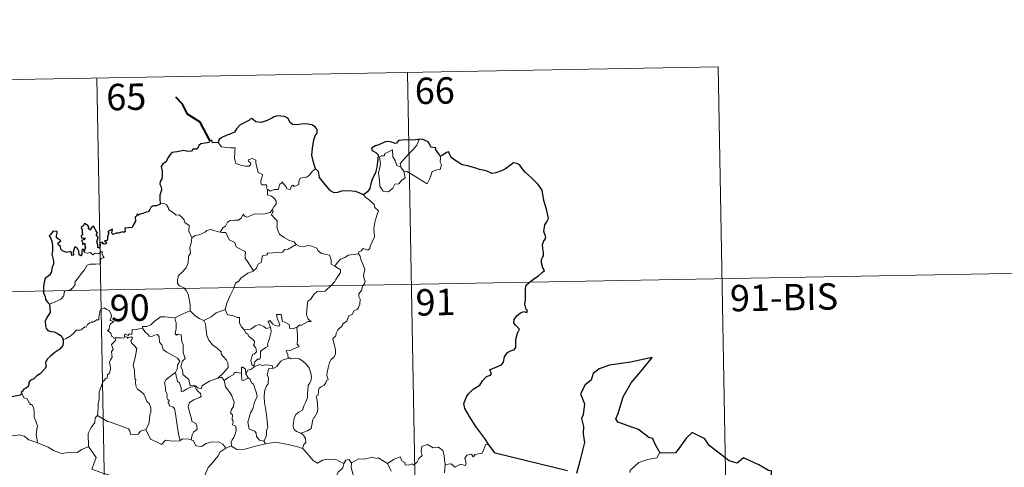
# Model space of a CAD drawing. Units: metres. Extents: x 624275 to 628783, y 699280 to 702331.
# Drawn here: x 624706 to 624986, y 701472 to 701599 of the extents above; entities that cross this region are included whole.
import ezdxf
from ezdxf.enums import TextEntityAlignment as Align

# ---------------------------------------------------------------- set-up
doc = ezdxf.new("R2010")
doc.units = ezdxf.units.M
doc.header["$MEASUREMENT"] = 0
doc.layers.add('Carátula', color=7, linetype='Continuous', lineweight=0)
doc.styles.add('Style-font002', font='font002.shx')

msp = doc.modelspace()

# ---------------------------------------------------------------- linework, layer by layer
at = {"layer": 'Carátula', "color": 7, "linetype": 'Continuous', "lineweight": 0}
for p, q in [((624639.582, 701580.528), (624904.379, 701585.341)), ((624816.113, 701583.735), (624820.491, 701342.841)), ((624904.379, 701585.341), (624908.757, 701344.446)), ((624727.844, 701582.132), (624732.222, 701341.239)), ((624640.674, 701520.306), (624993.738, 701526.72))]:
    msp.add_line(p, q, dxfattribs=at)
at = {"layer": 'Carátula', "color": 7, "linetype": 'Continuous', "lineweight": 40, "flags": 128}
msp.add_lwpolyline([(624759.966, 701564.36), (624757.216, 701569.619), (624753.595, 701571.858), (624752.168, 701574.772), (624750.232, 701576.729)], dxfattribs=at)
at = {"layer": 'Carátula', "color": 7, "linetype": 'Continuous', "lineweight": 30, "flags": 128}
for points in [[(624789.942, 701556.387), (624789.333, 701558.485), (624788.929, 701560.253), (624789.106, 701562.201), (624789.456, 701564.626), (624789.91, 701565.746), (624790.428, 701566.488), (624790.431, 701567.526), (624789.903, 701568.314), (624788.972, 701568.898), (624787.266, 701569.125), (624785.894, 701569.008), (624784.687, 701568.808), (624783.474, 701568.972), (624782.793, 701569.552), (624782.073, 701570.759), (624781.121, 701571.229), (624779.087, 701571.409), (624778.175, 701571.164), (624777.754, 701570.878), (624776.272, 701570.095), (624774.48, 701569.539), (624773.032, 701569.658), (624771.87, 701570.639), (624771.417, 701570.443), (624771.038, 701570.076), (624769.701, 701569.46), (624768.527, 701568.868), (624767.518, 701567.738), (624766.959, 701566.796), (624766.13, 701566.37), (624764.626, 701565.855), (624763.548, 701565.387), (624762.616, 701564.718), (624762.337, 701563.785)], [(624762.337, 701563.785), (624760.667, 701563.779), (624760.467, 701564.415), (624759.966, 701564.36), (624759.789, 701563.865), (624758.632, 701563.66), (624757.36, 701563.477), (624756.854, 701563.005), (624756.567, 701562.178), (624756.148, 701561.902), (624755.072, 701561.893), (624754.692, 701561.338), (624753.653, 701561.245), (624752.504, 701561.534), (624750.658, 701561.188), (624749.128, 701560.959), (624748.655, 701560.462), (624747.909, 701559.24), (624747.514, 701558.379), (624746.556, 701557.731), (624746.112, 701556.975), (624746.435, 701555.681), (624746.421, 701554.368), (624746.294, 701553.54), (624745.845, 701552.708), (624745.756, 701551.992), (624746.094, 701551.22), (624746.227, 701550.302), (624746.032, 701549.703), (624745.739, 701548.885), (624745.763, 701547.957), (624745.826, 701546.412)], [(624819.405, 701564.722), (624819.215, 701564.702), (624817.341, 701564.49), (624815.769, 701564.568), (624813.582, 701564.402), (624812.982, 701563.611), (624812.601, 701563.546), (624811.681, 701563.895), (624810.735, 701564.114), (624809.725, 701563.984), (624807.929, 701563.193), (624806.991, 701562.844), (624805.896, 701562.256), (624806.073, 701561.515), (624807.104, 701561.02), (624807.808, 701560.282), (624807.727, 701559.123), (624807.353, 701556.8), (624806.98, 701555.327), (624806.116, 701553.299), (624805.719, 701552.037), (624805.366, 701550.782), (624804.739, 701549.815), (624803.601, 701548.966)], [(624825.458, 701559.989), (624824.628, 701561.1), (624824.027, 701561.923), (624824.139, 701562.347), (624822.748, 701562.504), (624822.472, 701563.289), (624821.986, 701564.011), (624820.933, 701564.539), (624820.304, 701564.784), (624819.405, 701564.722)], [(624839.182, 701477.871), (624838.079, 701479.671), (624835.55, 701483.11), (624833.687, 701485.916), (624832.431, 701488.204), (624832.079, 701489.612), (624832.857, 701491.494), (624833.425, 701492.428), (624834.728, 701493.7), (624836.668, 701494.82), (624837.423, 701496.09), (624838.559, 701497.275), (624839.658, 701497.673), (624839.994, 701498.121), (624839.506, 701499.238), (624839.779, 701499.403), (624840.796, 701499.772), (624842.861, 701500.663), (624843.368, 701501.363), (624843.629, 701502.948), (624844.487, 701504.149), (624845.368, 701504.659), (624846.451, 701504.857), (624846.887, 701505.533), (624846.901, 701507.828), (624847.411, 701509.623), (624847.977, 701510.808), (624846.837, 701511.903), (624846.352, 701512.493), (624846.46, 701513.481), (624847.215, 701514.549), (624848.19, 701515.378), (624849.13, 701515.752), (624850.053, 701515.542), (624850.202, 701516.183), (624849.827, 701516.33), (624849.493, 701517.889), (624849.608, 701519.241), (624849.651, 701520.854), (624849.622, 701522.354), (624849.837, 701523.278), (624850.616, 701523.97), (624852.059, 701525.062), (624853.383, 701525.965), (624854.391, 701526.853), (624855.002, 701527.468), (624854.606, 701528.241), (624854.225, 701529.594), (624854.191, 701530.608), (624854.434, 701531.104), (624854.785, 701531.573), (624854.766, 701532.603), (624854.572, 701533.703), (624854.43, 701534.709), (624854.723, 701535.646), (624855.244, 701536.358), (624855.439, 701536.97), (624855.03, 701537.936), (624854.873, 701538.622), (624855.114, 701540.458), (624855.684, 701541.323), (624856.134, 701542.239), (624855.574, 701544.875), (624854.819, 701547.302), (624854.413, 701550.307), (624853.276, 701551.879), (624851.253, 701553.918), (624849.582, 701555.37), (624849.015, 701556.066), (624848.013, 701557.366), (624847.185, 701557.839), (624846.272, 701558.075), (624845.338, 701557.402), (624843.936, 701556.31), (624842.851, 701555.796), (624841.251, 701555.211), (624840.094, 701555.062), (624838.483, 701555.747), (624836.617, 701556.181), (624835.521, 701556.487), (624833.19, 701557.203), (624831.637, 701557.453), (624829.855, 701558.639), (624828.501, 701559.544), (624828.072, 701560.546), (624827.83, 701561.13), (624827.161, 701560.96), (624826.209, 701560.365), (624825.458, 701559.989)], [(624803.601, 701548.966), (624802.61, 701549.42), (624801.395, 701549.896), (624799.284, 701550.058), (624797.329, 701549.97), (624796.23, 701549.578), (624795.225, 701549.52), (624794.203, 701550.06), (624792.673, 701551.92), (624791.114, 701553.852), (624790.797, 701555.547), (624789.942, 701556.387)], [(624745.826, 701546.412), (624745.762, 701546.175), (624744.662, 701545.819), (624744.007, 701545.793), (624743.281, 701545.53), (624742.903, 701544.773), (624742.453, 701544.085), (624741.802, 701544.029), (624740.862, 701543.604), (624739.889, 701543.39), (624739.576, 701543.038), (624739.387, 701543.531), (624739.056, 701542.897), (624738.724, 701542.599), (624738.832, 701541.458), (624738.118, 701540.345), (624737.827, 701539.676), (624736.801, 701539.543), (624735.766, 701539.464), (624735.845, 701538.562), (624735.508, 701538.268), (624735.121, 701538.427), (624733.98, 701538.016), (624733.324, 701538.04), (624732.443, 701537.634), (624732.103, 701538.086), (624732.252, 701539.229), (624731.557, 701538.85), (624730.928, 701538.446), (624731.227, 701538.16), (624730.832, 701537.026), (624730.898, 701536.353), (624730.678, 701535.919), (624730.04, 701535.912), (624730.601, 701535.32), (624730.339, 701534.945), (624729.874, 701534.995), (624729.408, 701535.022), (624729.576, 701535.471), (624728.722, 701535.344), (624728.729, 701534.706), (624728.727, 701533.826), (624728.106, 701533.998), (624728.149, 701534.711), (624727.855, 701535.604), (624728.197, 701536.819), (624727.676, 701537.633), (624727.984, 701538.061), (624727.589, 701538.792), (624727.262, 701539.412), (624726.927, 701540.092), (624726.264, 701539.494), (624726.028, 701538.929), (624725.486, 701539.266), (624725.515, 701539.782), (624725.244, 701540.275), (624724.295, 701540.762), (624724, 701540.247), (624723.405, 701539.66), (624723.666, 701539.035), (624723.687, 701538.119), (624723.893, 701537.861), (624723.405, 701537.344), (624723.485, 701536.757), (624723.947, 701536.663), (624724.476, 701536.597), (624724.334, 701536.282), (624723.478, 701535.935)], [(624724.198, 701532.867), (624724.012, 701533.398), (624723.68, 701533.41), (624723.543, 701532.817), (624723.537, 701532.015), (624723.265, 701531.582), (624722.791, 701531.934), (624722.754, 701532.945), (624722.343, 701533.656), (624721.576, 701534.168), (624721.259, 701533.354), (624721.14, 701532.632), (624721.203, 701531.771), (624720.726, 701531.75), (624720.587, 701532.366), (624720.48, 701532.84), (624719.23, 701532.597), (624718.056, 701533.02), (624717.61, 701533.468), (624717.473, 701534.289), (624716.845, 701534.818), (624716.825, 701535.272), (624717.216, 701535.553), (624717.573, 701535.859), (624717.082, 701536.301), (624716.359, 701536.691), (624716.336, 701537.307), (624716.583, 701538.034), (624716.533, 701538.569), (624715.43, 701538.615), (624714.68, 701537.635), (624714.297, 701537.258), (624714.673, 701536.775), (624715.067, 701535.828), (624715.252, 701534.457), (624715.215, 701532.978), (624714.997, 701532.064), (624715.503, 701530.187), (624715.516, 701529.281), (624715.089, 701528.409), (624714.825, 701526.88), (624714.395, 701526.144), (624713.178, 701525.166), (624712.832, 701524.153), (624712.643, 701522.8), (624712.678, 701520.97), (624713.125, 701520.172), (624713.255, 701519.196), (624713.928, 701518.348), (624714.399, 701517.835)], [(624723.478, 701535.935), (624723.729, 701535.449), (624723.794, 701534.856), (624724.413, 701535.222), (624724.41, 701534.385), (624724.613, 701534.047), (624724.198, 701532.867)], [(624714.399, 701517.835), (624714.547, 701515.539), (624713.611, 701514.106), (624713.138, 701513.075), (624713.213, 701511.706), (624713.408, 701510.968), (624713.871, 701510.35), (624714.752, 701510.114), (624715.747, 701509.97), (624716.608, 701509.568), (624717.404, 701509.022), (624718.048, 701508.271), (624718.299, 701507.75)], [(624718.299, 701507.75), (624718.239, 701506.759), (624718.198, 701506.16), (624717.353, 701505.114), (624715.931, 701504.104), (624714.617, 701503.12), (624713.846, 701502.356), (624713.374, 701501.585), (624713.263, 701500.999), (624713.383, 701500.115), (624713.059, 701499.461), (624711.716, 701498.093), (624710.809, 701497.544), (624709.97, 701496.633), (624708.92, 701496.152), (624708.47, 701495.621), (624708.533, 701494.906), (624708.103, 701494.325), (624706.855, 701493.55), (624706.796, 701493.187), (624706.351, 701492.88), (624706.555, 701492.456)], [(624887.931, 701475.508), (624887.091, 701477.055), (624886.217, 701478.689), (624885.793, 701479.654), (624884.68, 701480.015), (624881.747, 701482.276), (624875.902, 701484.347), (624875.322, 701485.246), (624875.995, 701486.753), (624877.436, 701491.538), (624879.648, 701495.523), (624882.889, 701499.352), (624885.682, 701502.739), (624879.476, 701501.366), (624873.499, 701500.56), (624870.551, 701499.476), (624868.876, 701498.155), (624868.293, 701496.248), (624866.616, 701494.982), (624865.292, 701492.405), (624866.372, 701489.55), (624866.047, 701486.416), (624865.576, 701485.383), (624866.097, 701483.118), (624866.016, 701480.977), (624866.456, 701478.564), (624865.08, 701473.272), (624864.123, 701469.758)], [(624706.555, 701492.456), (624706.005, 701491.99), (624704.19, 701491.609), (624702.849, 701491.225), (624701.597, 701490.98), (624700.569, 701490.411), (624700.077, 701490.11), (624700.383, 701489.123), (624700.559, 701488.098), (624699.894, 701487.388), (624699.275, 701486.797), (624697.988, 701486.277), (624696.754, 701485.601), (624695.789, 701485.107)], [(624920.422, 701463.712), (624919.656, 701466.04), (624919.529, 701470.529), (624918.676, 701470.567), (624915.992, 701472.163), (624911.594, 701474.225), (624909.778, 701472.664), (624907.556, 701473.336), (624901.831, 701477.715), (624900.617, 701479.583), (624897.041, 701481.402), (624895.364, 701479.891), (624893.017, 701476.532), (624892.267, 701475.632), (624887.931, 701475.508)], [(624861.544, 701470.496), (624840.984, 701475.557), (624839.182, 701477.871)]]:
    msp.add_lwpolyline(points, dxfattribs=at)
at = {"layer": 'Carátula', "color": 7, "linetype": 'Continuous', "lineweight": 0, "flags": 128}
for points in [[(624814.275, 701556.649), (624813.988, 701557.824), (624814.82, 701558.703), (624816.676, 701560.778), (624817.763, 701561.847), (624818.799, 701563.078), (624819.405, 701564.722)], [(624762.337, 701563.785), (624763.22, 701562.625), (624765.81, 701562.292), (624767.157, 701562.298), (624767.032, 701561.136), (624766.99, 701559.245), (624767.185, 701558.634), (624767.304, 701557.838), (624768.72, 701557.408), (624770.093, 701557.143), (624771.155, 701557.116), (624771.632, 701557.657), (624771.48, 701558.058), (624770.964, 701558.519), (624770.816, 701558.94), (624772.024, 701559.286), (624773.001, 701558.824), (624772.983, 701557.947), (624773.295, 701556.939), (624773.669, 701555.279), (624774.862, 701554.701), (624774.788, 701554.054), (624774.547, 701553.311), (624774.476, 701552.462), (624774.596, 701551.814), (624775.996, 701551.833), (624776.12, 701551.301), (624776.023, 701550.926), (624776.341, 701550.365)], [(624815.029, 701555.683), (624815.455, 701553.82), (624814.504, 701553.079), (624813.626, 701552.071), (624812.526, 701551.947), (624811.929, 701550.802), (624810.669, 701549.791), (624809.221, 701549.998), (624808.253, 701551.399), (624808.143, 701553.047), (624807.874, 701555.117), (624808.288, 701556.747), (624808.444, 701557.756), (624808.146, 701559.716), (624808.702, 701560.037), (624809.561, 701560.022), (624809.622, 701560.613), (624811.846, 701561.77), (624811.926, 701559.759), (624812.611, 701558.745), (624813.078, 701557.254)], [(624825.458, 701559.989), (624825.48, 701559.337), (624825.431, 701558.272), (624825.793, 701557.437), (624825.619, 701556.841), (624825.435, 701556.198), (624824.435, 701556.07), (624823.103, 701555.631), (624822.758, 701554.379), (624822.365, 701553.388), (624821.725, 701552.086)], [(624789.942, 701556.387), (624789.016, 701555.616), (624788.273, 701554.527), (624787.395, 701553.977), (624785.584, 701553.666), (624785.277, 701552.744), (624785.253, 701551.865), (624783.89, 701551.344), (624783.622, 701551.694), (624783.159, 701551.385), (624782.751, 701550.432), (624781.804, 701550.688), (624781.612, 701551.235), (624780.854, 701552.087), (624780.507, 701552.613), (624780.355, 701552.36), (624779.87, 701551.98), (624779.363, 701550.482), (624778.211, 701550.461), (624777.153, 701550.016), (624776.464, 701550.427), (624776.341, 701550.365)], [(624813.078, 701557.254), (624814.175, 701556.779), (624814.275, 701556.649)], [(624814.275, 701556.649), (624815.029, 701555.683)], [(624821.725, 701552.086), (624819.24, 701553.577), (624817.762, 701554.536), (624815.96, 701555.598), (624815.029, 701555.683)], [(624776.341, 701550.365), (624776.295, 701548.934), (624777.508, 701548.538), (624778.316, 701547.897), (624778.778, 701547.141), (624778.749, 701546.28), (624778.168, 701545.566), (624777.64, 701544.716)], [(624803.601, 701548.966), (624804.235, 701548.191), (624805.322, 701547.463), (624806.67, 701546.183), (624806.838, 701545.312), (624807.858, 701544.431), (624807.467, 701543.503), (624806.793, 701541.189), (624806.588, 701539.321), (624806.694, 701537.052), (624806.037, 701535.634), (624805.502, 701534.366), (624805.39, 701533.708), (624804.86, 701533.258), (624803.526, 701533.678), (624802.946, 701533.03), (624802.324, 701532.706), (624802.169, 701532.173)], [(624745.826, 701546.412), (624746.995, 701546.462), (624747.601, 701546.154), (624748.053, 701545.373), (624748.261, 701544.682), (624749.639, 701543.843), (624750.379, 701543.174), (624751.236, 701543.258), (624752.074, 701542.495), (624752.653, 701541.868), (624752.854, 701541.069), (624754.096, 701540.283), (624754.015, 701538.604), (624754.803, 701536.734)], [(624762.866, 701538.386), (624763.68, 701539.617), (624764.415, 701540.033), (624764.919, 701541.202), (624765.687, 701541.656), (624767.066, 701541.727), (624768.109, 701541.79), (624768.897, 701542.461), (624769.421, 701543.48), (624769.835, 701542.928), (624770.421, 701542.566), (624771.849, 701543.172), (624772.745, 701543.581), (624773.921, 701543.484), (624775.552, 701543.558), (624777.127, 701543.978), (624777.64, 701544.716)], [(624777.64, 701544.716), (624777.915, 701544.305), (624777.473, 701543.295), (624778.32, 701542.288), (624779.118, 701541.522), (624779.067, 701540.563), (624778.994, 701539.86), (624779.395, 701538.621), (624779.752, 701537.755), (624781.021, 701536.836), (624782.576, 701535.952), (624783.937, 701535.579), (624784.444, 701534.84)], [(624754.803, 701536.734), (624755.765, 701537.375), (624756.879, 701537.628), (624757.783, 701537.98), (624758.667, 701538.396), (624759.054, 701538.797), (624760.096, 701539.132), (624761.084, 701538.826), (624762.433, 701538.469), (624762.866, 701538.386)], [(624754.803, 701536.734), (624754.661, 701535.181), (624754.293, 701533.984), (624754.417, 701532.336), (624753.844, 701531.469), (624753.79, 701529.62), (624753.209, 701528.245), (624752.071, 701526.987), (624751.013, 701526.035), (624750.738, 701524.746), (624750.797, 701523.797), (624751.304, 701523.098), (624752.529, 701522.51), (624753.337, 701521.647), (624753.824, 701520.599), (624754.204, 701518.92), (624754.33, 701517.388), (624754.318, 701515.974)], [(624762.866, 701538.386), (624763.445, 701538.251), (624764.527, 701538.229), (624764.844, 701537.43), (624765.412, 701536.192), (624767.076, 701535.364), (624767.455, 701534.191), (624768.285, 701533.664), (624770.064, 701532.73), (624770.011, 701531.713), (624769.99, 701530.985), (624770.807, 701529.697), (624772.371, 701527.321)], [(624784.444, 701534.84), (624782.226, 701533.487), (624781.223, 701533.451), (624780.625, 701532.64), (624776.42, 701532.328), (624776.152, 701531.921), (624774.934, 701531.583), (624774.688, 701530.8), (624774.655, 701529.769), (624773.751, 701529.317), (624773.249, 701528.501), (624773.177, 701528.086), (624772.371, 701527.321)], [(624784.444, 701534.84), (624784.463, 701534.798), (624785.345, 701534.362), (624786.596, 701534.203), (624787.788, 701534.521), (624788.939, 701534.369), (624790.299, 701533.836), (624790.603, 701533.093), (624791.666, 701532.261), (624793.047, 701532.03), (624793.928, 701531.828), (624794.413, 701530.502), (624794.452, 701529.207), (624795.493, 701528.705)], [(624714.399, 701517.835), (624715.989, 701518.546), (624717.62, 701519.278), (624718.482, 701520.259), (624718.563, 701521.295), (624718.821, 701521.65), (624720.188, 701521.829), (624720.984, 701522.505), (624721.699, 701523.438), (624721.55, 701524.166), (624722.479, 701525.325), (624723.512, 701526.588), (624724.285, 701527.64), (624725.039, 701528.966), (624725.911, 701529.2), (624727.572, 701529.276), (624728.875, 701529.342), (624728.887, 701529.67), (624728.862, 701530.396), (624729.069, 701530.899), (624729.919, 701531.187), (624729.571, 701531.629), (624729.242, 701532.237), (624729.436, 701532.712), (624729.099, 701532.854), (624728.662, 701532.444), (624728.34, 701532.148), (624727.361, 701532.395), (624726.646, 701531.892), (624725.99, 701532.528), (624725.038, 701532.332), (624724.276, 701532.565), (624724.198, 701532.867)], [(624802.169, 701532.173), (624802.608, 701531.687), (624802.935, 701530.419), (624804.007, 701527.802), (624803.581, 701526.066), (624803.779, 701525.177), (624804.04, 701524.358), (624803.907, 701523.743), (624803.367, 701522.988), (624803.033, 701521.761), (624802.264, 701520.791), (624802.278, 701520.015), (624802.614, 701519.253), (624802.583, 701517.9), (624802.15, 701516.966), (624801.938, 701516.423), (624800.892, 701515.939), (624800.48, 701515.074), (624799.419, 701514.57), (624799.147, 701513.873), (624798.847, 701513.012), (624797.601, 701512.227), (624797.611, 701511.813), (624796.323, 701510.55), (624795.882, 701509.649), (624795.718, 701508.846), (624794.884, 701508.093), (624795.119, 701507.127), (624795.692, 701505.019), (624795.676, 701503.703), (624795.218, 701502.768), (624794.388, 701502.117), (624793.913, 701501.282), (624793.58, 701499.792), (624793.241, 701498.548), (624793.176, 701497.594), (624793.409, 701496.998), (624793.602, 701496.38), (624793.057, 701496.208), (624792.939, 701495.562), (624792.421, 701494.896), (624791.588, 701494.399), (624791.012, 701493.96), (624790.829, 701493.345), (624790.737, 701492.013), (624790.274, 701491.861), (624790.196, 701491.621), (624790.397, 701490.669), (624790.524, 701489.109), (624790.632, 701488), (624790.433, 701487.039)], [(624795.493, 701528.705), (624796.219, 701529.741), (624797.058, 701530.654), (624798.313, 701531.153), (624799.366, 701531.816), (624800.624, 701532.021), (624802.169, 701532.173)], [(624795.493, 701528.705), (624796.509, 701528.06), (624797.051, 701527.662), (624797.072, 701526.904), (624796.542, 701526.038), (624795.736, 701524.933), (624795.436, 701524.284), (624794.487, 701523.312), (624792.674, 701521.619), (624790.404, 701521.484), (624789.415, 701520.538), (624788.669, 701519.328), (624787.774, 701518.706), (624787.627, 701517.443), (624787.5, 701516.144), (624787.432, 701514.969), (624787.915, 701513.583), (624788.706, 701512.978), (624787.864, 701512.958), (624785.954, 701511.873), (624785.356, 701511.931), (624784.706, 701511.283)], [(624772.371, 701527.321), (624772.264, 701527.225), (624770.691, 701526.729), (624768.753, 701525.309), (624768.184, 701524.441), (624767.258, 701523.802), (624766.749, 701522.404), (624765.634, 701520.126), (624764.725, 701518.193), (624764.306, 701516.377), (624764.341, 701516.314)], [(624733.045, 701508.326), (624732.967, 701508.326), (624732.579, 701508.229), (624732.419, 701508.581), (624732.044, 701508.726), (624731.76, 701509.599), (624730.846, 701510.36), (624731.344, 701510.663), (624731.415, 701511.601), (624731.751, 701512.315), (624732.621, 701512.963), (624731.569, 701513.366), (624731.911, 701513.968), (624731.991, 701514.8), (624731.324, 701516.074), (624730.562, 701516.408), (624729.921, 701516.789), (624728.947, 701516.447), (624728.679, 701515.812), (624728.596, 701514.852), (624728.373, 701514.344), (624728.357, 701513.382), (624727.763, 701513.459), (624727.188, 701512.954), (624726.49, 701512.628), (624726.48, 701512.941), (624725.792, 701512.615), (624725.145, 701512.103), (624724.817, 701511.369), (624724.459, 701511.478), (624723.397, 701510.553), (624722.878, 701510.51), (624721.991, 701510.445), (624721.225, 701509.545), (624720.271, 701508.766), (624719.121, 701508.091), (624718.299, 701507.75)], [(624740.826, 701511.092), (624740.841, 701511.496), (624741.989, 701511.525), (624743.144, 701512.036), (624744.095, 701512.979), (624745.167, 701513.749), (624745.953, 701514.273), (624747.195, 701514.3), (624749.993, 701514.013), (624749.986, 701514.029)], [(624749.993, 701514.013), (624749.986, 701514.029), (624751.108, 701514.591), (624753.16, 701515.526), (624754.318, 701515.974)], [(624762.208, 701496.86), (624759.889, 701495.943), (624758.377, 701495.134), (624757.725, 701494.684), (624757.485, 701493.803), (624756.529, 701494.142), (624755.712, 701494.721), (624754.372, 701494.697), (624753.968, 701496.462), (624752.29, 701497.902), (624752.254, 701498.653), (624752.093, 701499.28), (624751.689, 701500.159), (624752.161, 701501.688), (624752.94, 701502.396), (624752.386, 701504.138), (624752.395, 701506.397), (624752.018, 701507.036), (624751.817, 701509.195), (624750.98, 701509.322), (624750.471, 701509.035), (624750.069, 701509.463), (624750.325, 701510.944), (624750.349, 701512.473), (624749.986, 701514.029)], [(624754.318, 701515.974), (624755.697, 701514.686), (624756.939, 701513.831), (624758.258, 701513.251)], [(624764.341, 701516.314), (624763.097, 701515.855), (624761.7, 701515.385), (624760.282, 701514.27), (624758.258, 701513.251)], [(624764.341, 701516.314), (624764.976, 701514.843), (624766.461, 701514.684), (624767.708, 701514.092), (624768.363, 701514.056), (624768.342, 701512.476), (624768.922, 701511.458), (624769.681, 701510.56)], [(624784.706, 701511.283), (624784.176, 701511.155), (624783.626, 701510.837), (624782.702, 701510.924), (624782.543, 701511.531), (624782.437, 701512.118), (624781.282, 701512.805), (624780.605, 701512.948), (624780.174, 701514.967), (624778.891, 701514.93), (624779.03, 701513.864), (624779.785, 701511.957), (624779.586, 701511.578), (624778.548, 701511.807), (624777.887, 701512.163), (624776.978, 701513.213), (624776.488, 701512.946), (624777.133, 701511.257)], [(624740.826, 701511.092), (624739.775, 701510.847), (624738.899, 701510.571), (624737.841, 701510.667), (624737.819, 701509.277), (624736.996, 701509.448), (624736.774, 701509.006), (624736.01, 701509.308), (624735.698, 701509.176), (624735.719, 701508.7), (624735.715, 701508.686)], [(624750.216, 701498.434), (624750.639, 701499.37), (624750.768, 701500.528), (624751.395, 701501.662), (624750.722, 701502.52), (624749.443, 701503.315), (624747.76, 701504.206), (624746.689, 701504.955), (624746.276, 701506.298), (624745.672, 701507.093), (624745.515, 701508.562), (624745.068, 701509.262), (624744.242, 701509.031), (624743.425, 701508.678), (624742.674, 701508.793), (624742.221, 701509.399), (624741.622, 701509.802), (624740.826, 701511.092)], [(624758.258, 701513.251), (624758.701, 701512.301), (624758.898, 701510.406), (624759.087, 701509.013), (624759.651, 701507.677), (624760.711, 701506.29), (624762.128, 701505.246), (624763.152, 701504.36), (624763.125, 701503.679), (624763.811, 701502.912), (624764.669, 701501.919), (624765.091, 701501.241), (624765.132, 701499.885), (624764.374, 701498.981), (624763.722, 701498.221), (624762.208, 701496.86)], [(624769.681, 701510.56), (624771.601, 701510.771), (624772.884, 701511.712), (624773.923, 701512.099), (624775.238, 701511.519), (624775.975, 701510.936), (624777.133, 701511.257)], [(624777.133, 701511.257), (624777.253, 701510.927), (624777.365, 701509.973), (624777.212, 701509.21), (624776.907, 701508.161), (624776.606, 701507.249), (624776.347, 701506.53), (624776.485, 701505.958), (624775.822, 701505.584), (624774.638, 701504.689), (624774.374, 701504.382), (624774.376, 701502.95), (624774.172, 701502.264), (624773.464, 701502.251), (624772.756, 701501.462), (624772.412, 701500.466)], [(624784.706, 701511.283), (624784.806, 701509.206), (624784.813, 701507.62), (624784.795, 701506.486), (624785.293, 701505.866), (624783.52, 701505.088), (624782.853, 701504.704), (624781.676, 701504.637), (624782.095, 701503.612), (624782.212, 701502.438)], [(624728.038, 701486.195), (624728.206, 701488.183), (624728.188, 701489.515), (624728.537, 701490.793), (624728.467, 701492.98), (624729.006, 701494.236), (624729.553, 701495.84), (624730.016, 701496.259), (624730.276, 701496.794), (624730.759, 701496.858), (624730.851, 701497.748), (624731.395, 701498.282), (624731.713, 701499.284), (624731.733, 701499.935), (624731.447, 701501.386), (624731.749, 701502.053), (624732.15, 701502.855), (624732.119, 701503.596), (624732.023, 701504.451), (624732.508, 701504.962), (624732.026, 701506.419), (624733.168, 701507.534), (624733.045, 701508.326)], [(624735.715, 701508.686), (624735.473, 701508.258), (624734.766, 701508.309), (624733.402, 701508.288), (624733.045, 701508.326)], [(624735.715, 701508.686), (624736.31, 701508.523), (624736.52, 701508.197), (624736.768, 701508.442), (624737.673, 701508.628), (624737.935, 701508.281), (624737.763, 701507.847), (624737.5, 701507.431), (624737.646, 701506.915), (624738.484, 701506.124), (624739.169, 701505.299), (624738.811, 701503.208), (624738.127, 701500.443), (624738.348, 701499.843), (624738.527, 701499.046), (624738.638, 701496.646), (624738.916, 701496.227), (624738.778, 701495.79), (624738.927, 701494.634), (624739.41, 701493.671), (624740.367, 701493.074), (624741.229, 701492.312), (624741.654, 701491.283), (624742.065, 701490.247), (624742.66, 701489.629), (624743.137, 701488.404), (624743.137, 701487.05), (624742.914, 701486.454), (624742.732, 701484.344), (624742.629, 701483.862), (624741.711, 701482.297)], [(624769.681, 701510.56), (624770.184, 701509.745), (624770.746, 701509.395), (624771.057, 701508.704), (624771.942, 701507.996), (624772.586, 701507.324), (624772.509, 701506.512), (624772.39, 701506.234), (624772.979, 701505.485), (624773.19, 701504.332), (624772.649, 701503.73), (624772.114, 701503.693), (624771.781, 701502.637), (624771.594, 701501.831), (624771.925, 701500.451), (624772.412, 701500.466)], [(624782.212, 701502.438), (624782.593, 701502.631), (624783.042, 701502.353), (624783.922, 701502.553), (624785.279, 701502.324), (624786.283, 701501.77), (624787.404, 701500.72), (624788.167, 701499.702), (624788.643, 701498.26), (624788.821, 701497.257), (624788.606, 701496.011), (624788.295, 701495.287), (624787.888, 701494.772), (624787.794, 701493.382), (624787.721, 701492.646), (624787.738, 701491.27), (624787.152, 701489.954), (624786.707, 701489.125), (624786.284, 701487.719), (624785.26, 701487.169), (624784.388, 701486.531), (624783.938, 701485.492), (624783.724, 701484.298), (624783.641, 701483.137), (624783.924, 701482.206), (624784.555, 701481.719), (624785.845, 701481.182)], [(624770.129, 701498.09), (624770.072, 701499.365), (624769.311, 701499.949), (624768.954, 701500.009), (624768.934, 701498.26)], [(624772.673, 701500.122), (624771.793, 701499.444), (624770.784, 701499.138), (624770.129, 701498.09)], [(624772.412, 701500.466), (624772.673, 701500.122)], [(624772.673, 701500.122), (624774.122, 701500.723), (624774.837, 701500.434), (624775.933, 701500.67), (624777.667, 701500.461), (624777.845, 701499.698)], [(624777.845, 701499.698), (624776.71, 701499.554), (624776.524, 701499), (624776.217, 701497.694), (624776.642, 701497.028), (624776.551, 701495.216), (624776.037, 701494.646), (624775.512, 701493.055), (624775.377, 701491.436), (624775.46, 701489.973), (624775.952, 701487.09), (624776.192, 701484.87), (624776.328, 701483.458), (624776.388, 701482.897), (624776.045, 701481.971), (624776.072, 701480.695), (624775.774, 701479.827), (624775.287, 701478.89)], [(624782.212, 701502.438), (624781.003, 701502.184), (624780.152, 701501.646), (624779.328, 701500.691), (624779.003, 701500.149), (624778.095, 701499.727), (624777.845, 701499.698)], [(624750.216, 701498.434), (624749.193, 701497.831), (624748.306, 701497.059), (624747.485, 701496.456), (624747.011, 701495.607), (624747.384, 701494.11), (624747.381, 701493.286), (624747.673, 701492.611), (624747.824, 701491.81), (624747.713, 701491.309), (624747.961, 701490.772), (624748.421, 701490.51), (624748.475, 701490.283), (624748.102, 701490.132), (624748.106, 701489.838), (624748.332, 701489.688), (624748.493, 701489.015), (624749.495, 701488.553), (624749.899, 701488.233), (624750.213, 701486.684), (624750.425, 701484.808), (624750.705, 701482.848), (624751.111, 701480.431), (624751.485, 701479.104)], [(624754.66, 701479.29), (624754.947, 701480.689), (624755.274, 701481.513), (624756.358, 701482.373), (624756.21, 701483.262), (624755.937, 701484.002), (624754.851, 701484.532), (624754.694, 701485.337), (624754.118, 701487.209), (624753.748, 701488.769), (624754.157, 701489.894), (624755.418, 701490.643), (624756.957, 701491.355), (624757.438, 701491.666), (624757.328, 701492.454), (624756.578, 701493.085), (624756.028, 701493.711), (624755.716, 701494.485), (624754.463, 701494.313), (624753.276, 701493.687), (624752.346, 701493.132), (624751.807, 701493.074), (624751.811, 701494.066), (624751.282, 701495.477), (624750.794, 701495.884), (624750.405, 701497.497), (624750.212, 701498.428), (624750.216, 701498.434)], [(624762.208, 701496.86), (624763.26, 701497.133), (624764.015, 701496.188)], [(624768.934, 701498.26), (624767.606, 701498.46), (624766.969, 701498.418), (624766.555, 701497.835), (624765.356, 701497.113), (624764.015, 701496.188)], [(624768.934, 701498.26), (624768.937, 701498.202), (624768.994, 701496.279), (624769.491, 701496.206), (624770.138, 701496.536), (624770.881, 701496.873)], [(624770.129, 701498.09), (624770.833, 701496.906), (624770.881, 701496.873)], [(624764.015, 701496.188), (624764.429, 701494.416), (624765.065, 701493.519), (624765.655, 701492.766), (624766.187, 701491.803), (624766.807, 701490.012), (624766.672, 701488.777), (624766.132, 701487.893), (624765.794, 701486.865), (624766.369, 701486.394), (624766.309, 701485.088), (624766.528, 701484.7), (624766.362, 701483.577), (624767.327, 701483.24), (624767.41, 701481.962), (624767.068, 701480.761), (624766.772, 701479.952), (624766.315, 701479.335), (624766.033, 701478.676), (624766.123, 701477.482)], [(624770.881, 701496.873), (624771.416, 701496.517), (624771.752, 701495.555), (624772.309, 701495.135), (624773.176, 701492.596), (624773.423, 701491.613), (624772.613, 701489.976), (624772.162, 701488.153), (624771.497, 701487.019), (624770.765, 701484.373), (624771.073, 701482.376), (624772.704, 701481.792), (624773.131, 701481.167), (624773.214, 701480.249), (624774.037, 701479.214), (624775.287, 701478.89)], [(624706.555, 701492.456), (624707.103, 701491.26), (624708.077, 701490.955), (624708.482, 701489.915), (624708.843, 701489.711), (624708.765, 701489.404), (624709.34, 701489.366), (624709.899, 701488.318), (624710.056, 701487.031), (624710.061, 701485.793), (624710.522, 701484.621), (624710.942, 701483.22), (624710.794, 701482.321), (624710.568, 701480.757), (624710.856, 701479.228), (624710.971, 701478.492)], [(624728.038, 701486.195), (624727.334, 701485.556), (624727.26, 701484.227), (624726.215, 701482.864), (624725.323, 701481.089), (624725.425, 701477.448)], [(624741.711, 701482.297), (624740.271, 701481.757), (624739.538, 701480.951), (624737.381, 701480.836), (624737.172, 701481.878), (624736.818, 701482.428), (624734.506, 701483.278), (624731.664, 701484.381), (624730.826, 701484.484), (624728.038, 701486.195)], [(624790.433, 701487.039), (624789.548, 701485.582), (624789.46, 701485.691), (624789.212, 701485.098), (624788.89, 701483.44), (624788.744, 701482.565), (624787.719, 701481.869), (624786.679, 701481.52), (624785.845, 701481.182)], [(624710.971, 701478.492), (624710.75, 701478.588), (624708.546, 701479.324), (624707.216, 701480.394), (624705.719, 701480.697), (624704.311, 701480.439), (624702.632, 701480.927), (624700.797, 701480.84), (624700.802, 701480.79)], [(624751.485, 701479.104), (624751.388, 701479.038), (624749.107, 701478.949), (624747.303, 701479.196), (624746.248, 701478.027), (624744.77, 701478.78), (624743.062, 701479.539), (624741.711, 701482.297)], [(624785.845, 701481.182), (624786.559, 701480.615), (624787.16, 701479.73), (624787.221, 701478.547), (624786.684, 701478.027), (624786.299, 701476.87)], [(624725.425, 701477.448), (624723.586, 701476.597), (624722.286, 701475.699), (624720.56, 701475.788), (624719.194, 701475.587), (624717.787, 701475.395), (624715.523, 701476.238), (624714.037, 701477.217), (624710.971, 701478.492)], [(624725.425, 701477.448), (624727.61, 701474.34), (624726.45, 701470.984), (624728.975, 701470), (624731.676, 701469.189), (624732.089, 701468.382), (624733.492, 701466.441), (624733.811, 701464.865), (624735.535, 701463.884), (624737.354, 701462.747), (624737.168, 701460.995), (624735.995, 701459.357), (624734.855, 701458.134), (624734.527, 701457.14), (624734.678, 701454.805), (624734.763, 701452.312), (624733.922, 701451.81)], [(624754.66, 701479.29), (624754.01, 701479.53), (624752.287, 701479.645), (624751.485, 701479.104)], [(624764.471, 701476.915), (624763.598, 701478.038), (624762.612, 701478.686), (624760.555, 701478.773), (624758.908, 701478.233), (624757.588, 701477.447), (624755.919, 701477.586), (624755.309, 701479.043), (624754.66, 701479.29)], [(624766.123, 701477.482), (624765.999, 701477.563), (624764.57, 701476.985), (624764.471, 701476.915)], [(624775.727, 701478.134), (624772.602, 701477.373), (624769.873, 701476.634), (624767.644, 701476.543), (624766.123, 701477.482)], [(624775.287, 701478.89), (624775.727, 701478.134)], [(624786.299, 701476.87), (624785.232, 701477.269), (624782.172, 701478.009), (624778.562, 701478.664), (624775.788, 701478.147), (624775.727, 701478.134)], [(624810.443, 701472.604), (624812.28, 701473.781), (624813.989, 701474.504), (624814.53, 701473.362), (624815.385, 701472.884), (624815.408, 701472.25), (624816.35, 701472.069), (624817.496, 701472.478), (624817.709, 701472.126), (624818.741, 701472.867), (624819.291, 701473.993), (624820.245, 701474.862), (624820.029, 701475.986), (624820.21, 701477.448), (624821.839, 701477.97), (624823.431, 701477.014), (624824.92, 701477.197), (624826.145, 701476.236), (624826.534, 701474.884), (624826.613, 701473.614), (624826.853, 701472.314)], [(624839.182, 701477.871), (624838.369, 701478.006), (624837.292, 701475.512), (624835.342, 701475.186), (624834.727, 701474.453), (624834.287, 701475.237), (624832.979, 701474.982), (624832.419, 701474.117), (624832.746, 701472.727), (624832.612, 701471.992), (624831.148, 701472.418), (624829.614, 701471.506), (624828.54, 701472.476), (624826.853, 701472.314)], [(624764.471, 701476.915), (624762.797, 701475.795), (624762.308, 701474.768), (624760.583, 701472.708), (624759.499, 701471.46), (624758.635, 701469.478), (624758.77, 701466.432), (624759.172, 701463.505), (624759.23, 701461.276), (624759.183, 701459.909), (624758.083, 701458.574), (624757.716, 701456.867), (624757.583, 701453.961), (624757.542, 701452.232), (624757.142, 701451.562), (624757.592, 701449.796)], [(624798.051, 701472.591), (624796.807, 701473.152), (624795.739, 701473.767), (624793.793, 701473.864), (624791.923, 701473.506), (624790.504, 701472.662), (624789.329, 701473.396), (624786.394, 701476.828), (624786.299, 701476.87)], [(624887.931, 701475.508), (624887.721, 701475.5), (624886.943, 701474.152), (624884.429, 701473.73), (624881.823, 701472.914), (624879.82, 701471.062), (624879.431, 701470.711), (624879.313, 701470)], [(624798.051, 701472.591), (624798.003, 701472.498), (624797.742, 701471.343), (624796.396, 701470.114), (624795.641, 701468.506), (624793.043, 701466.913), (624791.751, 701465.841), (624790.685, 701463.737), (624790.091, 701462.05), (624790.054, 701459.011), (624789.823, 701456.783), (624790.147, 701453.272)], [(624800.231, 701472.82), (624800.066, 701471.441), (624800.955, 701468.313), (624802.09, 701465.097), (624802.696, 701463.886), (624802.334, 701460.677), (624803.052, 701458.693), (624802.729, 701457.219), (624801.917, 701455.754), (624800.059, 701456.34), (624798.26, 701456.268), (624797.306, 701456.348), (624796.057, 701455.07), (624795.634, 701453.896), (624794.107, 701451.968), (624792.736, 701450.226), (624792.081, 701449.718), (624791.256, 701450.57), (624790.891, 701452.055), (624790.147, 701453.272)], [(624800.231, 701472.82), (624799.461, 701473.718), (624798.604, 701473.531), (624798.051, 701472.591)], [(624810.443, 701472.604), (624807.819, 701474.244), (624807.197, 701474.007), (624806.136, 701474.39), (624803.824, 701473.782), (624802.266, 701473.921), (624800.231, 701472.82)], [(624811.432, 701470.453), (624810.443, 701472.604)], [(624826.853, 701472.314), (624826.648, 701469.926)]]:
    msp.add_lwpolyline(points, dxfattribs=at)
at = {"layer": 'Carátula', "color": 7, "linetype": 'Continuous', "lineweight": 0}
msp.add_3dface([(624329.039, 699280.288), (628783.3, 699361.206), (628729.355, 702330.728), (624275.094, 702249.81)], dxfattribs=at)

# ---------------------------------------------------------------- texts
at = {"layer": 'Carátula', "color": 7, "linetype": 'Continuous', "lineweight": 25, "style": 'Style-font002'}
for s, p in [('66', (624823.856, 701578.567)), ('65', (624736.194, 701576.801)), ('91', (624824.091, 701518.449)), ('91-BIS', (624923.109, 701519.838)), ('90', (624737.172, 701516.85))]:
    msp.add_text(s, height=7.4999, rotation=1.04074, dxfattribs=at).set_placement(p, align=Align.MIDDLE_CENTER)

doc.saveas('drawing.dxf')
